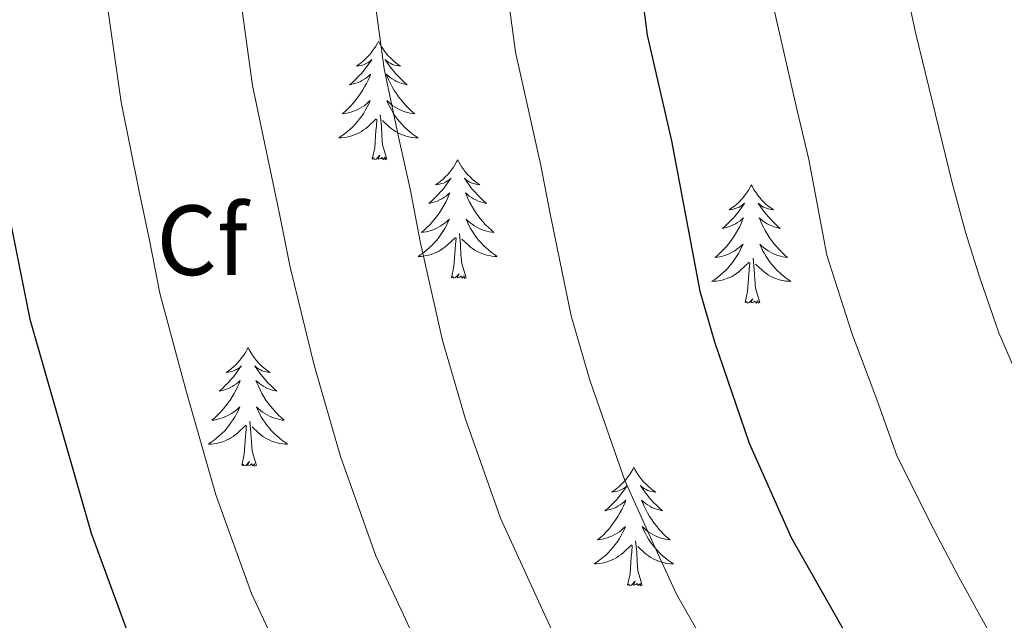
# Model space of a CAD drawing. Units: metres. Extents: x 602371 to 606872, y 4779704 to 4782742.
# Drawn here: x 603890 to 603989, y 4781927 to 4781987 of the extents above; entities that cross this region are included whole.
import ezdxf
from ezdxf.enums import TextEntityAlignment as Align

# ---------------------------------------------------------------- set-up
doc = ezdxf.new("R2010")
doc.units = ezdxf.units.M
doc.header["$MEASUREMENT"] = 0
for name, color, linetype, lineweight in [('Nivel 36', 7, 'Continuous', 0), ('Nivel 37', 7, 'Continuous', 0), ('Nivel 4', 7, 'Continuous', 0), ('Nivel 5', 7, 'Continuous', 0), ('Nivel 61', 7, 'Continuous', 0), ('Nivel 63', 7, 'Continuous', 0)]:
    doc.layers.add(name, color=color, linetype=linetype, lineweight=lineweight)
doc.styles.add('Style-arial', font='arial.shx', dxfattribs={"bigfont": 'arialbig.shx'})

msp = doc.modelspace()

# ---------------------------------------------------------------- linework, layer by layer
at = {"layer": 'Nivel 36', "color": 92, "linetype": 'Continuous', "lineweight": 0, "flags": 128}
for points in [[(603925.99, 4781985.01), (603925.88, 4781984.79), (603925.72, 4781984.51), (603925.56, 4781984.25), (603925.37, 4781983.99), (603925.18, 4781983.74), (603924.97, 4781983.5), (603924.75, 4781983.28), (603924.52, 4781983.06), (603924.28, 4781982.86), (603924.03, 4781982.67), (603923.77, 4781982.49), (603923.97, 4781982.51), (603924.18, 4781982.55), (603924.37, 4781982.6), (603924.57, 4781982.67), (603924.76, 4781982.76), (603924.94, 4781982.86), (603925.11, 4781982.97), (603925.32, 4781983.16), (603925.28, 4781983.09), (603925.05, 4781982.75), (603924.8, 4781982.41), (603924.55, 4781982.09), (603924.28, 4781981.77), (603924, 4781981.47), (603923.71, 4781981.17), (603923.4, 4781980.89), (603923.09, 4781980.62), (603923.22, 4781980.64), (603923.46, 4781980.7), (603923.7, 4781980.77), (603923.94, 4781980.86), (603924.17, 4781980.96), (603924.39, 4781981.08), (603924.61, 4781981.21), (603924.82, 4781981.36), (603925.01, 4781981.51), (603925.2, 4781981.69), (603925.11, 4781981.46), (603924.96, 4781981.1), (603924.79, 4781980.75), (603924.6, 4781980.4), (603924.4, 4781980.06), (603924.19, 4781979.73), (603923.96, 4781979.41), (603923.72, 4781979.1), (603923.47, 4781978.79), (603923.21, 4781978.5), (603922.93, 4781978.22), (603922.65, 4781977.95), (603922.35, 4781977.69), (603922.54, 4781977.72), (603922.81, 4781977.76), (603923.08, 4781977.83), (603923.33, 4781977.91), (603923.59, 4781978), (603923.84, 4781978.11), (603924.08, 4781978.23), (603924.31, 4781978.37), (603924.54, 4781978.52), (603924.75, 4781978.68), (603924.96, 4781978.86), (603925.15, 4781979.05), (603925.01, 4781978.72)], [(603925.99, 4781985.01), (603926.1, 4781984.79), (603926.26, 4781984.51), (603926.42, 4781984.25), (603926.61, 4781983.99), (603926.8, 4781983.74), (603927.01, 4781983.5), (603927.23, 4781983.28), (603927.46, 4781983.06), (603927.7, 4781982.86), (603927.95, 4781982.67), (603928.21, 4781982.49), (603928.01, 4781982.51), (603927.8, 4781982.55), (603927.61, 4781982.6), (603927.41, 4781982.67), (603927.22, 4781982.76), (603927.04, 4781982.86), (603926.87, 4781982.97), (603926.66, 4781983.16), (603926.7, 4781983.09), (603926.93, 4781982.75), (603927.18, 4781982.41), (603927.43, 4781982.09), (603927.7, 4781981.77), (603927.98, 4781981.47), (603928.27, 4781981.17), (603928.58, 4781980.89), (603928.89, 4781980.62), (603928.76, 4781980.64), (603928.52, 4781980.7), (603928.28, 4781980.77), (603928.04, 4781980.86), (603927.81, 4781980.96), (603927.59, 4781981.08), (603927.37, 4781981.21), (603927.16, 4781981.36), (603926.97, 4781981.51), (603926.78, 4781981.69), (603926.87, 4781981.46), (603927.02, 4781981.1), (603927.19, 4781980.75), (603927.38, 4781980.4), (603927.58, 4781980.06), (603927.79, 4781979.73), (603928.02, 4781979.41), (603928.26, 4781979.1), (603928.51, 4781978.79), (603928.77, 4781978.5), (603929.05, 4781978.22), (603929.33, 4781977.95), (603929.63, 4781977.69), (603929.44, 4781977.72), (603929.17, 4781977.76), (603928.9, 4781977.83), (603928.65, 4781977.91), (603928.39, 4781978), (603928.14, 4781978.11), (603927.9, 4781978.23), (603927.67, 4781978.37), (603927.44, 4781978.52), (603927.23, 4781978.68), (603927.02, 4781978.86), (603926.83, 4781979.05), (603926.97, 4781978.72)], [(603925.01, 4781978.72), (603924.86, 4781978.4), (603924.69, 4781978.09), (603924.51, 4781977.78), (603924.31, 4781977.48), (603924.1, 4781977.19), (603923.88, 4781976.92), (603923.64, 4781976.65), (603923.4, 4781976.39), (603923.14, 4781976.15), (603922.87, 4781975.91), (603922.59, 4781975.69), (603922.3, 4781975.48), (603922.01, 4781975.29), (603922.28, 4781975.3), (603922.54, 4781975.32), (603922.8, 4781975.37), (603923.06, 4781975.42), (603923.31, 4781975.49), (603923.56, 4781975.58), (603923.81, 4781975.68), (603924.05, 4781975.8), (603924.28, 4781975.93), (603924.5, 4781976.08), (603924.71, 4781976.23), (603924.91, 4781976.4), (603925.76, 4781977.2)], [(603926.97, 4781978.72), (603927.12, 4781978.4), (603927.29, 4781978.09), (603927.47, 4781977.78), (603927.67, 4781977.48), (603927.88, 4781977.19), (603928.1, 4781976.92), (603928.34, 4781976.65), (603928.58, 4781976.39), (603928.84, 4781976.15), (603929.11, 4781975.91), (603929.39, 4781975.69), (603929.68, 4781975.48), (603929.97, 4781975.29), (603929.7, 4781975.3), (603929.44, 4781975.32), (603929.18, 4781975.37), (603928.92, 4781975.42), (603928.67, 4781975.49), (603928.42, 4781975.58), (603928.17, 4781975.68), (603927.93, 4781975.8), (603927.7, 4781975.93), (603927.48, 4781976.08), (603927.27, 4781976.23), (603927.07, 4781976.4), (603926.41, 4781977.02)], [(603926.84, 4781973.15), (603926.41, 4781974.59), (603926.32, 4781975.5), (603926.28, 4781976.45), (603926.17, 4781977.61)], [(603925.37, 4781973.15), (603925.62, 4781974.27), (603925.73, 4781976.01), (603925.78, 4781976.45), (603925.84, 4781977.17)], [(603926.84, 4781973.15), (603926.67, 4781973.09), (603926.65, 4781973.33), (603926.46, 4781973.1), (603926.34, 4781973.31), (603926.22, 4781973.2), (603925.95, 4781973.14), (603926.14, 4781973.54), (603925.76, 4781973.16), (603925.57, 4781973.1), (603925.53, 4781973.27), (603925.37, 4781973.15)], [(603933.95, 4781973.09), (603933.84, 4781972.87), (603933.68, 4781972.59), (603933.52, 4781972.33), (603933.33, 4781972.07), (603933.14, 4781971.82), (603932.93, 4781971.58), (603932.71, 4781971.36), (603932.48, 4781971.14), (603932.24, 4781970.94), (603931.99, 4781970.75), (603931.73, 4781970.57), (603931.93, 4781970.59), (603932.14, 4781970.63), (603932.33, 4781970.69), (603932.53, 4781970.75), (603932.72, 4781970.84), (603932.9, 4781970.94), (603933.07, 4781971.05), (603933.28, 4781971.24), (603933.24, 4781971.18), (603933.01, 4781970.83), (603932.76, 4781970.49), (603932.51, 4781970.17), (603932.24, 4781969.85), (603931.96, 4781969.55), (603931.67, 4781969.25), (603931.37, 4781968.97), (603931.05, 4781968.7), (603931.18, 4781968.72), (603931.42, 4781968.78), (603931.66, 4781968.85), (603931.9, 4781968.94), (603932.13, 4781969.05), (603932.35, 4781969.16), (603932.57, 4781969.29), (603932.78, 4781969.44), (603932.97, 4781969.6), (603933.16, 4781969.77), (603933.07, 4781969.54), (603932.92, 4781969.18), (603932.75, 4781968.83), (603932.56, 4781968.48), (603932.36, 4781968.14), (603932.15, 4781967.81), (603931.92, 4781967.49), (603931.68, 4781967.18), (603931.43, 4781966.87), (603931.17, 4781966.58), (603930.89, 4781966.3), (603930.61, 4781966.03), (603930.31, 4781965.77), (603930.51, 4781965.8), (603930.77, 4781965.85), (603931.04, 4781965.91), (603931.3, 4781965.99), (603931.55, 4781966.08), (603931.8, 4781966.19), (603932.04, 4781966.31), (603932.27, 4781966.45), (603932.5, 4781966.6), (603932.71, 4781966.76), (603932.92, 4781966.94), (603933.12, 4781967.13), (603932.97, 4781966.8)], [(603933.95, 4781973.09), (603934.06, 4781972.87), (603934.22, 4781972.59), (603934.38, 4781972.33), (603934.57, 4781972.07), (603934.76, 4781971.82), (603934.97, 4781971.58), (603935.19, 4781971.36), (603935.42, 4781971.14), (603935.66, 4781970.94), (603935.91, 4781970.75), (603936.17, 4781970.57), (603935.97, 4781970.59), (603935.76, 4781970.63), (603935.57, 4781970.69), (603935.37, 4781970.75), (603935.18, 4781970.84), (603935, 4781970.94), (603934.83, 4781971.05), (603934.62, 4781971.24), (603934.66, 4781971.18), (603934.89, 4781970.83), (603935.14, 4781970.49), (603935.39, 4781970.17), (603935.66, 4781969.85), (603935.94, 4781969.55), (603936.23, 4781969.25), (603936.54, 4781968.97), (603936.85, 4781968.7), (603936.72, 4781968.72), (603936.48, 4781968.78), (603936.24, 4781968.85), (603936, 4781968.94), (603935.77, 4781969.05), (603935.55, 4781969.16), (603935.33, 4781969.29), (603935.12, 4781969.44), (603934.93, 4781969.6), (603934.74, 4781969.77), (603934.83, 4781969.54), (603934.98, 4781969.18), (603935.15, 4781968.83), (603935.34, 4781968.48), (603935.54, 4781968.14), (603935.75, 4781967.81), (603935.98, 4781967.49), (603936.22, 4781967.18), (603936.47, 4781966.87), (603936.73, 4781966.58), (603937.01, 4781966.3), (603937.3, 4781966.03), (603937.59, 4781965.77), (603937.4, 4781965.8), (603937.13, 4781965.85), (603936.87, 4781965.91), (603936.61, 4781965.99), (603936.35, 4781966.08), (603936.1, 4781966.19), (603935.86, 4781966.31), (603935.63, 4781966.45), (603935.4, 4781966.6), (603935.19, 4781966.76), (603934.98, 4781966.94), (603934.79, 4781967.13), (603934.93, 4781966.8)], [(603963.46, 4781970.58), (603963.35, 4781970.36), (603963.2, 4781970.08), (603963.03, 4781969.82), (603962.85, 4781969.56), (603962.66, 4781969.31), (603962.45, 4781969.07), (603962.23, 4781968.85), (603962, 4781968.63), (603961.76, 4781968.43), (603961.51, 4781968.24), (603961.25, 4781968.06), (603961.45, 4781968.08), (603961.65, 4781968.12), (603961.85, 4781968.18), (603962.04, 4781968.25), (603962.23, 4781968.33), (603962.41, 4781968.43), (603962.59, 4781968.54), (603962.79, 4781968.73), (603962.75, 4781968.67), (603962.52, 4781968.32), (603962.28, 4781967.99), (603962.02, 4781967.66), (603961.76, 4781967.35), (603961.48, 4781967.04), (603961.18, 4781966.75), (603960.88, 4781966.46), (603960.57, 4781966.19), (603960.69, 4781966.21), (603960.94, 4781966.27), (603961.18, 4781966.35), (603961.42, 4781966.43), (603961.65, 4781966.54), (603961.87, 4781966.65), (603962.08, 4781966.79), (603962.29, 4781966.93), (603962.49, 4781967.09), (603962.68, 4781967.26), (603962.59, 4781967.04), (603962.43, 4781966.67), (603962.26, 4781966.32), (603962.08, 4781965.97), (603961.88, 4781965.63), (603961.66, 4781965.3), (603961.44, 4781964.98), (603961.2, 4781964.67), (603960.95, 4781964.37), (603960.68, 4781964.07), (603960.41, 4781963.79), (603960.12, 4781963.52), (603959.82, 4781963.27), (603960.02, 4781963.29), (603960.29, 4781963.34), (603960.55, 4781963.4), (603960.81, 4781963.48), (603961.06, 4781963.57), (603961.31, 4781963.68), (603961.55, 4781963.8), (603961.79, 4781963.94), (603962.01, 4781964.09), (603962.23, 4781964.26), (603962.43, 4781964.43), (603962.63, 4781964.62), (603962.49, 4781964.29)], [(603963.46, 4781970.58), (603963.58, 4781970.36), (603963.73, 4781970.08), (603963.9, 4781969.82), (603964.08, 4781969.56), (603964.28, 4781969.31), (603964.48, 4781969.07), (603964.7, 4781968.85), (603964.93, 4781968.63), (603965.17, 4781968.43), (603965.42, 4781968.24), (603965.68, 4781968.06), (603965.48, 4781968.08), (603965.28, 4781968.12), (603965.08, 4781968.18), (603964.89, 4781968.25), (603964.7, 4781968.33), (603964.52, 4781968.43), (603964.34, 4781968.54), (603964.14, 4781968.73), (603964.18, 4781968.67), (603964.41, 4781968.32), (603964.65, 4781967.99), (603964.91, 4781967.66), (603965.18, 4781967.35), (603965.46, 4781967.04), (603965.75, 4781966.75), (603966.05, 4781966.46), (603966.36, 4781966.19), (603966.24, 4781966.21), (603965.99, 4781966.27), (603965.75, 4781966.35), (603965.52, 4781966.43), (603965.28, 4781966.54), (603965.06, 4781966.65), (603964.84, 4781966.79), (603964.64, 4781966.93), (603964.44, 4781967.09), (603964.25, 4781967.26), (603964.34, 4781967.04), (603964.5, 4781966.67), (603964.67, 4781966.32), (603964.85, 4781965.97), (603965.05, 4781965.63), (603965.27, 4781965.3), (603965.49, 4781964.98), (603965.73, 4781964.67), (603965.98, 4781964.37), (603966.25, 4781964.07), (603966.52, 4781963.79), (603966.81, 4781963.52), (603967.11, 4781963.27), (603966.91, 4781963.29), (603966.64, 4781963.34), (603966.38, 4781963.4), (603966.12, 4781963.48), (603965.87, 4781963.57), (603965.62, 4781963.68), (603965.38, 4781963.8), (603965.14, 4781963.94), (603964.92, 4781964.09), (603964.7, 4781964.26), (603964.5, 4781964.43), (603964.3, 4781964.62), (603964.44, 4781964.29)], [(603932.97, 4781966.8), (603932.82, 4781966.48), (603932.65, 4781966.17), (603932.47, 4781965.86), (603932.27, 4781965.56), (603932.06, 4781965.28), (603931.84, 4781965), (603931.6, 4781964.73), (603931.36, 4781964.47), (603931.1, 4781964.23), (603930.83, 4781963.99), (603930.55, 4781963.77), (603930.26, 4781963.56), (603929.97, 4781963.37), (603930.24, 4781963.38), (603930.5, 4781963.41), (603930.76, 4781963.45), (603931.02, 4781963.5), (603931.28, 4781963.57), (603931.52, 4781963.66), (603931.77, 4781963.77), (603932.01, 4781963.88), (603932.24, 4781964.01), (603932.46, 4781964.16), (603932.67, 4781964.31), (603932.88, 4781964.49), (603933.72, 4781965.28)], [(603934.93, 4781966.8), (603935.08, 4781966.48), (603935.25, 4781966.17), (603935.44, 4781965.86), (603935.63, 4781965.56), (603935.84, 4781965.28), (603936.06, 4781965), (603936.3, 4781964.73), (603936.55, 4781964.47), (603936.8, 4781964.23), (603937.07, 4781963.99), (603937.35, 4781963.77), (603937.64, 4781963.56), (603937.93, 4781963.37), (603937.67, 4781963.38), (603937.4, 4781963.41), (603937.14, 4781963.45), (603936.88, 4781963.5), (603936.63, 4781963.57), (603936.38, 4781963.66), (603936.13, 4781963.77), (603935.9, 4781963.88), (603935.66, 4781964.01), (603935.44, 4781964.16), (603935.23, 4781964.31), (603935.03, 4781964.49), (603934.37, 4781965.11)], [(603934.8, 4781961.23), (603934.37, 4781962.67), (603934.28, 4781963.58), (603934.24, 4781964.53), (603934.13, 4781965.69)], [(603933.33, 4781961.23), (603933.58, 4781962.35), (603933.69, 4781964.09), (603933.74, 4781964.53), (603933.8, 4781965.25)], [(603962.49, 4781964.29), (603962.33, 4781963.97), (603962.16, 4781963.66), (603961.98, 4781963.35), (603961.78, 4781963.06), (603961.57, 4781962.77), (603961.35, 4781962.49), (603961.12, 4781962.22), (603960.87, 4781961.96), (603960.61, 4781961.72), (603960.34, 4781961.49), (603960.06, 4781961.26), (603959.78, 4781961.05), (603959.48, 4781960.86), (603959.75, 4781960.87), (603960.01, 4781960.9), (603960.28, 4781960.94), (603960.53, 4781960.99), (603960.79, 4781961.07), (603961.04, 4781961.15), (603961.28, 4781961.26), (603961.52, 4781961.37), (603961.75, 4781961.5), (603961.97, 4781961.65), (603962.19, 4781961.81), (603962.39, 4781961.98), (603963.24, 4781962.78)], [(603964.44, 4781964.29), (603964.6, 4781963.97), (603964.77, 4781963.66), (603964.95, 4781963.35), (603965.15, 4781963.06), (603965.36, 4781962.77), (603965.58, 4781962.49), (603965.81, 4781962.22), (603966.06, 4781961.96), (603966.32, 4781961.72), (603966.59, 4781961.49), (603966.87, 4781961.26), (603967.16, 4781961.05), (603967.44, 4781960.86), (603967.18, 4781960.87), (603966.92, 4781960.9), (603966.66, 4781960.94), (603966.4, 4781960.99), (603966.14, 4781961.07), (603965.89, 4781961.15), (603965.65, 4781961.26), (603965.41, 4781961.37), (603965.18, 4781961.5), (603964.96, 4781961.65), (603964.74, 4781961.81), (603964.54, 4781961.98), (603963.88, 4781962.6)], [(603962.85, 4781958.73), (603963.09, 4781959.85), (603963.2, 4781961.59), (603963.25, 4781962.02), (603963.32, 4781962.74)], [(603964.32, 4781958.73), (603963.89, 4781960.17), (603963.8, 4781961.07), (603963.75, 4781962.02), (603963.65, 4781963.18)], [(603934.8, 4781961.23), (603934.63, 4781961.17), (603934.61, 4781961.41), (603934.42, 4781961.18), (603934.3, 4781961.39), (603934.18, 4781961.28), (603933.91, 4781961.23), (603934.1, 4781961.62), (603933.72, 4781961.24), (603933.53, 4781961.18), (603933.49, 4781961.35), (603933.33, 4781961.23)], [(603964.32, 4781958.73), (603964.14, 4781958.66), (603964.12, 4781958.9), (603963.93, 4781958.68), (603963.81, 4781958.88), (603963.69, 4781958.77), (603963.42, 4781958.72), (603963.62, 4781959.11), (603963.23, 4781958.73), (603963.04, 4781958.68), (603963, 4781958.84), (603962.85, 4781958.73)], [(603912.88, 4781954.22), (603912.77, 4781954), (603912.62, 4781953.73), (603912.45, 4781953.46), (603912.27, 4781953.2), (603912.07, 4781952.95), (603911.87, 4781952.72), (603911.65, 4781952.49), (603911.42, 4781952.27), (603911.18, 4781952.07), (603910.93, 4781951.88), (603910.67, 4781951.7), (603910.87, 4781951.73), (603911.07, 4781951.76), (603911.27, 4781951.82), (603911.46, 4781951.89), (603911.65, 4781951.97), (603911.83, 4781952.07), (603912.01, 4781952.18), (603912.21, 4781952.37), (603912.17, 4781952.31), (603911.94, 4781951.96), (603911.7, 4781951.63), (603911.44, 4781951.3), (603911.17, 4781950.99), (603910.89, 4781950.68), (603910.6, 4781950.39), (603910.3, 4781950.1), (603909.99, 4781949.83), (603910.11, 4781949.86), (603910.36, 4781949.91), (603910.6, 4781949.99), (603910.83, 4781950.07), (603911.06, 4781950.18), (603911.29, 4781950.3), (603911.5, 4781950.43), (603911.71, 4781950.57), (603911.91, 4781950.73), (603912.1, 4781950.9), (603912.01, 4781950.68), (603911.85, 4781950.32), (603911.68, 4781949.96), (603911.5, 4781949.61), (603911.3, 4781949.27), (603911.08, 4781948.94), (603910.86, 4781948.62), (603910.62, 4781948.31), (603910.37, 4781948.01), (603910.1, 4781947.71), (603909.83, 4781947.43), (603909.54, 4781947.16), (603909.24, 4781946.91), (603909.44, 4781946.93), (603909.71, 4781946.98), (603909.97, 4781947.04), (603910.23, 4781947.12), (603910.48, 4781947.21), (603910.73, 4781947.32), (603910.97, 4781947.45), (603911.21, 4781947.58), (603911.43, 4781947.73), (603911.65, 4781947.9), (603911.85, 4781948.07), (603912.05, 4781948.26), (603911.91, 4781947.93)], [(603912.88, 4781954.22), (603913, 4781954), (603913.15, 4781953.73), (603913.32, 4781953.46), (603913.5, 4781953.2), (603913.69, 4781952.95), (603913.9, 4781952.72), (603914.12, 4781952.49), (603914.35, 4781952.27), (603914.59, 4781952.07), (603914.84, 4781951.88), (603915.1, 4781951.7), (603914.9, 4781951.73), (603914.7, 4781951.76), (603914.5, 4781951.82), (603914.3, 4781951.89), (603914.12, 4781951.97), (603913.94, 4781952.07), (603913.76, 4781952.18), (603913.56, 4781952.37), (603913.6, 4781952.31), (603913.83, 4781951.96), (603914.07, 4781951.63), (603914.33, 4781951.3), (603914.59, 4781950.99), (603914.87, 4781950.68), (603915.17, 4781950.39), (603915.47, 4781950.1), (603915.78, 4781949.83), (603915.66, 4781949.86), (603915.41, 4781949.91), (603915.17, 4781949.99), (603914.93, 4781950.07), (603914.7, 4781950.18), (603914.48, 4781950.3), (603914.26, 4781950.43), (603914.06, 4781950.57), (603913.86, 4781950.73), (603913.67, 4781950.9), (603913.76, 4781950.68), (603913.92, 4781950.32), (603914.09, 4781949.96), (603914.27, 4781949.61), (603914.47, 4781949.27), (603914.68, 4781948.94), (603914.91, 4781948.62), (603915.15, 4781948.31), (603915.4, 4781948.01), (603915.67, 4781947.71), (603915.94, 4781947.43), (603916.23, 4781947.16), (603916.52, 4781946.91), (603916.33, 4781946.93), (603916.06, 4781946.98), (603915.8, 4781947.04), (603915.54, 4781947.12), (603915.28, 4781947.21), (603915.04, 4781947.32), (603914.8, 4781947.45), (603914.56, 4781947.58), (603914.34, 4781947.73), (603914.12, 4781947.9), (603913.92, 4781948.07), (603913.72, 4781948.26), (603913.86, 4781947.93)], [(603911.91, 4781947.93), (603911.75, 4781947.61), (603911.58, 4781947.3), (603911.4, 4781946.99), (603911.2, 4781946.7), (603910.99, 4781946.41), (603910.77, 4781946.13), (603910.54, 4781945.86), (603910.29, 4781945.61), (603910.03, 4781945.36), (603909.76, 4781945.13), (603909.48, 4781944.9), (603909.19, 4781944.69), (603908.9, 4781944.5), (603909.17, 4781944.51), (603909.43, 4781944.54), (603909.69, 4781944.58), (603909.95, 4781944.64), (603910.21, 4781944.71), (603910.46, 4781944.79), (603910.7, 4781944.9), (603910.94, 4781945.01), (603911.17, 4781945.15), (603911.39, 4781945.29), (603911.6, 4781945.45), (603911.81, 4781945.62), (603912.66, 4781946.42)], [(603913.86, 4781947.93), (603914.02, 4781947.61), (603914.18, 4781947.3), (603914.37, 4781946.99), (603914.56, 4781946.7), (603914.78, 4781946.41), (603915, 4781946.13), (603915.23, 4781945.86), (603915.48, 4781945.61), (603915.74, 4781945.36), (603916.01, 4781945.13), (603916.28, 4781944.9), (603916.57, 4781944.69), (603916.86, 4781944.5), (603916.6, 4781944.51), (603916.34, 4781944.54), (603916.07, 4781944.58), (603915.82, 4781944.64), (603915.56, 4781944.71), (603915.31, 4781944.79), (603915.07, 4781944.9), (603914.83, 4781945.01), (603914.6, 4781945.15), (603914.38, 4781945.29), (603914.16, 4781945.45), (603913.96, 4781945.62), (603913.3, 4781946.24)], [(603913.74, 4781942.37), (603913.31, 4781943.81), (603913.22, 4781944.71), (603913.17, 4781945.66), (603913.07, 4781946.83)], [(603912.27, 4781942.37), (603912.51, 4781943.49), (603912.62, 4781945.23), (603912.67, 4781945.66), (603912.73, 4781946.38)], [(603913.74, 4781942.37), (603913.56, 4781942.3), (603913.54, 4781942.54), (603913.35, 4781942.32), (603913.23, 4781942.52), (603913.11, 4781942.41), (603912.84, 4781942.36), (603913.04, 4781942.75), (603912.65, 4781942.37), (603912.46, 4781942.32), (603912.42, 4781942.48), (603912.27, 4781942.37)], [(603951.65, 4781942.19), (603951.54, 4781941.97), (603951.38, 4781941.7), (603951.22, 4781941.43), (603951.03, 4781941.18), (603950.84, 4781940.93), (603950.63, 4781940.69), (603950.41, 4781940.47), (603950.18, 4781940.25), (603949.94, 4781940.05), (603949.69, 4781939.85), (603949.43, 4781939.68), (603949.63, 4781939.7), (603949.84, 4781939.74), (603950.03, 4781939.79), (603950.23, 4781939.86), (603950.42, 4781939.95), (603950.6, 4781940.05), (603950.77, 4781940.16), (603950.98, 4781940.35), (603950.94, 4781940.28), (603950.71, 4781939.94), (603950.46, 4781939.6), (603950.21, 4781939.28), (603949.94, 4781938.96), (603949.66, 4781938.66), (603949.37, 4781938.36), (603949.06, 4781938.08), (603948.75, 4781937.81), (603948.88, 4781937.83), (603949.12, 4781937.89), (603949.36, 4781937.96), (603949.6, 4781938.05), (603949.83, 4781938.15), (603950.05, 4781938.27), (603950.27, 4781938.4), (603950.48, 4781938.55), (603950.67, 4781938.7), (603950.86, 4781938.87), (603950.77, 4781938.65), (603950.62, 4781938.29), (603950.45, 4781937.94), (603950.26, 4781937.59), (603950.06, 4781937.25), (603949.85, 4781936.92), (603949.62, 4781936.6), (603949.38, 4781936.29), (603949.13, 4781935.98), (603948.87, 4781935.69), (603948.59, 4781935.41), (603948.31, 4781935.14), (603948.01, 4781934.88), (603948.2, 4781934.91), (603948.47, 4781934.95), (603948.74, 4781935.02), (603948.99, 4781935.09), (603949.25, 4781935.19), (603949.5, 4781935.3), (603949.74, 4781935.42), (603949.97, 4781935.56), (603950.2, 4781935.71), (603950.41, 4781935.87), (603950.62, 4781936.05), (603950.81, 4781936.24), (603950.67, 4781935.91)], [(603951.65, 4781942.19), (603951.76, 4781941.97), (603951.92, 4781941.7), (603952.08, 4781941.43), (603952.27, 4781941.18), (603952.46, 4781940.93), (603952.67, 4781940.69), (603952.89, 4781940.47), (603953.12, 4781940.25), (603953.36, 4781940.05), (603953.61, 4781939.85), (603953.87, 4781939.68), (603953.67, 4781939.7), (603953.46, 4781939.74), (603953.27, 4781939.79), (603953.07, 4781939.86), (603952.88, 4781939.95), (603952.7, 4781940.05), (603952.53, 4781940.16), (603952.32, 4781940.35), (603952.36, 4781940.28), (603952.59, 4781939.94), (603952.84, 4781939.6), (603953.09, 4781939.28), (603953.36, 4781938.96), (603953.64, 4781938.66), (603953.93, 4781938.36), (603954.24, 4781938.08), (603954.55, 4781937.81), (603954.42, 4781937.83), (603954.18, 4781937.89), (603953.94, 4781937.96), (603953.7, 4781938.05), (603953.47, 4781938.15), (603953.25, 4781938.27), (603953.03, 4781938.4), (603952.82, 4781938.55), (603952.63, 4781938.7), (603952.44, 4781938.87), (603952.53, 4781938.65), (603952.68, 4781938.29), (603952.85, 4781937.94), (603953.04, 4781937.59), (603953.24, 4781937.25), (603953.45, 4781936.92), (603953.68, 4781936.6), (603953.92, 4781936.29), (603954.17, 4781935.98), (603954.43, 4781935.69), (603954.71, 4781935.41), (603954.99, 4781935.14), (603955.29, 4781934.88), (603955.1, 4781934.91), (603954.83, 4781934.95), (603954.56, 4781935.02), (603954.31, 4781935.09), (603954.05, 4781935.19), (603953.8, 4781935.3), (603953.56, 4781935.42), (603953.33, 4781935.56), (603953.1, 4781935.71), (603952.89, 4781935.87), (603952.68, 4781936.05), (603952.49, 4781936.24), (603952.63, 4781935.91)], [(603950.67, 4781935.91), (603950.52, 4781935.59), (603950.35, 4781935.27), (603950.17, 4781934.97), (603949.97, 4781934.67), (603949.76, 4781934.38), (603949.54, 4781934.11), (603949.3, 4781933.84), (603949.06, 4781933.58), (603948.8, 4781933.33), (603948.53, 4781933.1), (603948.25, 4781932.88), (603947.96, 4781932.67), (603947.67, 4781932.48), (603947.94, 4781932.49), (603948.2, 4781932.51), (603948.46, 4781932.55), (603948.72, 4781932.61), (603948.97, 4781932.68), (603949.22, 4781932.77), (603949.47, 4781932.87), (603949.71, 4781932.99), (603949.94, 4781933.12), (603950.16, 4781933.27), (603950.37, 4781933.42), (603950.57, 4781933.59), (603951.42, 4781934.39)], [(603952.63, 4781935.91), (603952.78, 4781935.59), (603952.95, 4781935.27), (603953.13, 4781934.97), (603953.33, 4781934.67), (603953.54, 4781934.38), (603953.76, 4781934.11), (603954, 4781933.84), (603954.24, 4781933.58), (603954.5, 4781933.33), (603954.77, 4781933.1), (603955.05, 4781932.88), (603955.34, 4781932.67), (603955.63, 4781932.48), (603955.36, 4781932.49), (603955.1, 4781932.51), (603954.84, 4781932.55), (603954.58, 4781932.61), (603954.33, 4781932.68), (603954.08, 4781932.77), (603953.83, 4781932.87), (603953.59, 4781932.99), (603953.36, 4781933.12), (603953.14, 4781933.27), (603952.93, 4781933.42), (603952.73, 4781933.59), (603952.07, 4781934.21)], [(603951.03, 4781930.34), (603951.28, 4781931.46), (603951.39, 4781933.2), (603951.44, 4781933.64), (603951.5, 4781934.36)], [(603952.5, 4781930.34), (603952.07, 4781931.78), (603951.98, 4781932.69), (603951.94, 4781933.64), (603951.83, 4781934.8)], [(603952.5, 4781930.34), (603952.33, 4781930.27), (603952.31, 4781930.51), (603952.12, 4781930.29), (603952, 4781930.49), (603951.88, 4781930.39), (603951.61, 4781930.33), (603951.8, 4781930.73), (603951.42, 4781930.35), (603951.23, 4781930.29), (603951.19, 4781930.45), (603951.03, 4781930.34)]]:
    msp.add_lwpolyline(points, dxfattribs=at)
at = {"layer": 'Nivel 4', "color": 36, "linetype": 'Continuous', "lineweight": 30, "flags": 128}
for points, elevation in [([(603948.06, 4782064.57), (603947.42, 4782033.06), (603948.63, 4782016.16), (603951.05, 4782000.68), (603952.99, 4781985.59), (603955.43, 4781975), (603958.27, 4781959.88), (603959.76, 4781954.79), (603963.26, 4781944.62), (603967.46, 4781935.13), (603976.96, 4781918.42)], 550), ([(603886.9, 4781977.2), (603890.95, 4781957.08), (603897.13, 4781935.57), (603900.72, 4781925.72)], 525)]:
    msp.add_lwpolyline(points, dxfattribs=dict(at, elevation=elevation))
at = {"layer": 'Nivel 5', "color": 36, "linetype": 'Continuous', "lineweight": 0, "flags": 128}
for points, elevation in [([(603916.63, 4781922.26), (603913.23, 4781929.5), (603909.65, 4781939.42), (603906.62, 4781949.95), (603904.03, 4781959.68), (603902.98, 4781964.99), (603901.92, 4781970.06), (603900.12, 4781978.88), (603898.61, 4781989.45), (603897.91, 4781994.4), (603897.32, 4782003.66), (603897.46, 4782012.83), (603898.93, 4782024.11), (603900.3, 4782032.98), (603901.05, 4782038.21), (603902.52, 4782047.08), (603903.31, 4782056.13)], 530), ([(603930.47, 4781923.09), (603928.28, 4781927.85), (603925.74, 4781933.28), (603922.18, 4781943.26), (603919.53, 4781952.43), (603917.11, 4781962.28), (603916.09, 4781967.49), (603914.97, 4781972.73), (603913.33, 4781980.56), (603911.88, 4781991.02), (603911.2, 4781995.97), (603910.34, 4782005.55), (603910.26, 4782013.66), (603911.14, 4782025.1), (603912.08, 4782033), (603912.68, 4782038.55), (603913.8, 4782046.45), (603914.44, 4782055.74)], 535), ([(603944.4, 4781923.71), (603942.08, 4781928.74), (603938.24, 4781937.06), (603934.71, 4781947.11), (603932.44, 4781954.92), (603930.19, 4781964.88), (603929.2, 4781969.99), (603928.02, 4781975.39), (603926.55, 4781982.23), (603925.82, 4781987.63), (603924.48, 4781997.54), (603923.36, 4782007.44), (603923.05, 4782014.49), (603923.35, 4782026.09), (603923.86, 4782033.02), (603924.3, 4782038.89), (603925.08, 4782045.83), (603925.58, 4782055.35)], 540), ([(603958.92, 4781924.22), (603955.93, 4781929.42), (603953.68, 4781934.39), (603950.75, 4781940.84), (603947.23, 4781950.95), (603945.36, 4781957.4), (603943.27, 4781967.48), (603942.32, 4781972.5), (603941.06, 4781978.06), (603939.77, 4781983.91), (603939.07, 4781989.2), (603937.76, 4781999.11), (603936.38, 4782009.33), (603935.84, 4782015.33), (603935.56, 4782027.08), (603935.64, 4782033.04), (603935.92, 4782039.24), (603936.37, 4782045.2), (603936.72, 4782054.96)], 545), ([(603988.37, 4781923.82), (603984.31, 4781931.15), (603981.83, 4781935.87), (603978.12, 4781943.28), (603976.06, 4781948.98), (603973.55, 4781955.65), (603971.06, 4781963.5), (603969.24, 4781973.12), (603968.08, 4781978.04), (603965.74, 4781988.16), (603964.97, 4781993.27), (603963.5, 4782003.15), (603961.72, 4782013.53), (603960.92, 4782018.59), (603960.36, 4782025.11), (603959.62, 4782034.08), (603959.56, 4782045.74), (603959.62, 4782054.73)], 555), ([(604002.6, 4781924.06), (603999.77, 4781929.23), (603997.88, 4781932.75), (603995.3, 4781938.94), (603989.87, 4781952.15), (603988.34, 4781955.68), (603986.42, 4781961.21), (603985, 4781965.82), (603983.65, 4781970.77), (603979.99, 4781985.74), (603977, 4781999.4), (603975.94, 4782005.62), (603974.04, 4782015.84), (603973.21, 4782021.02), (603972.58, 4782027.14), (603971.82, 4782035.1), (603971.46, 4782046.9), (603971.38, 4782054.89)], 560)]:
    msp.add_lwpolyline(points, dxfattribs=dict(at, elevation=elevation))
at = {"layer": 'Nivel 61', "color": 250, "linetype": 'Continuous', "lineweight": 0}
msp.add_3dface([(603302.55, 4780111.03), (603267.28, 4782424.57), (606653.17, 4782476.77), (606689.57, 4780163.22)], dxfattribs=at)
at = {"layer": 'Nivel 63', "color": 7, "linetype": 'Continuous', "lineweight": 0}
msp.add_3dface([(602417.42, 4779703.53), (602371.48, 4782673.13), (606825.85, 4782741.78), (606871.76, 4779772.17)], dxfattribs=at)

# ---------------------------------------------------------------- texts
at = {"layer": 'Nivel 37', "color": 92, "linetype": 'Continuous', "lineweight": 0, "style": 'Style-arial'}
msp.add_text('Cf', height=7, dxfattribs=at).set_placement((603908.269, 4781965, 531.95), align=Align.MIDDLE_CENTER)

doc.saveas('drawing.dxf')
